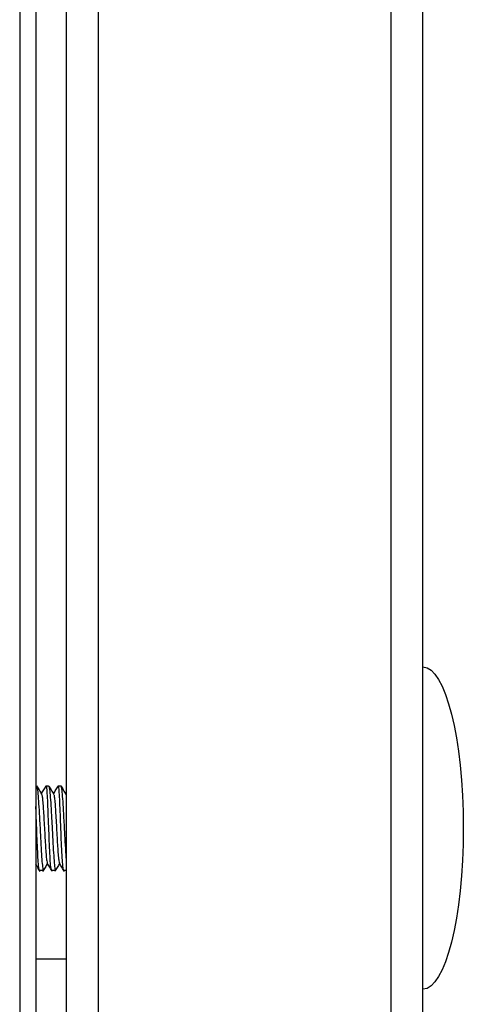
# Model space of a CAD drawing. Units: millimetres. Extents: x -3716 to 16431, y -9556 to 1738.
# Drawn here: x 15317 to 15339, y -5985 to -5936 of the extents above; entities that cross this region are included whole.
import ezdxf

# ---------------------------------------------------------------- set-up
doc = ezdxf.new("R2010")
doc.units = ezdxf.units.MM

msp = doc.modelspace()

# ---------------------------------------------------------------- linework, layer by layer
at = {"color": 8, "linetype": 'Continuous', "lineweight": 25}
for p, q in [((15320.587, -5988.755), (15320.587, -5909.625)), ((15335.087, -5909.625), (15335.087, -5989.432))]:
    msp.add_line(p, q, dxfattribs=at)
at = {"color": 7, "linetype": 'Continuous', "lineweight": 25}
for p, q in [((15316.687, -5910.255), (15316.687, -6018.755)), ((15316.687, -5910.325), (15316.687, -6018.755)), ((15317.487, -5910.325), (15317.487, -6018.755)), ((15318.987, -5910.425), (15318.987, -5989.555)), ((15336.687, -5973.584), (15336.687, -5910.355)), ((15317.487, -5973.655), (15317.519, -5973.655)), ((15318.005, -5973.655), (15318.119, -5973.655)), ((15318.605, -5973.655), (15318.719, -5973.655)), ((15336.687, -5977.925), (15336.687, -5973.584)), ((15318.963, -5974.054), (15318.987, -5974.014)), ((15317.854, -5977.855), (15317.673, -5977.855)), ((15318.454, -5977.855), (15318.273, -5977.855)), ((15318.987, -5977.855), (15318.874, -5977.855)), ((15336.687, -6202.918), (15336.687, -5977.925)), ((15317.487, -5982.255), (15318.987, -5982.255))]:
    msp.add_line(p, q, dxfattribs=at)
at = {"color": 7, "linetype": 'Continuous', "lineweight": 25, "extrusion": (0, 0, -1)}
for major_axis, start_param, end_param in [((0, 8), 0, 1.570796), ((0, -8), 4.712389, 6.283185)]:
    msp.add_ellipse((15336.687, -5975.755), major_axis=major_axis, ratio=0.25, start_param=start_param, end_param=end_param, dxfattribs=at)
at = {"color": 7, "linetype": 'Continuous', "lineweight": 25}
for points, knots in [([(15317.519, -5973.682), (15317.523, -5973.675), (15317.538, -5973.647), (15317.568, -5973.845), (15317.608, -5974.255), (15317.644, -5974.85), (15317.683, -5975.543), (15317.724, -5976.261), (15317.758, -5976.921), (15317.792, -5977.454), (15317.827, -5977.773), (15317.847, -5977.897), (15317.858, -5977.844), (15317.859, -5977.838)], [0, 0, 0, 0, 0.037664, 0.143132, 0.248657, 0.354239, 0.459752, 0.565294, 0.670873, 0.776364, 0.881853, 0.987333, 1, 1, 1, 1]), ([(15317.525, -5973.659), (15317.566, -5973.728), (15317.649, -5973.866), (15317.732, -5974.003), (15317.774, -5974.072)], [0, 0, 0, 0, 0.5000842, 1, 1, 1, 1]), ([(15317.763, -5974.054), (15317.802, -5973.989), (15317.883, -5973.854), (15317.963, -5973.72), (15318.005, -5973.651)], [0, 0, 0, 0, 0.48596, 1, 1, 1, 1]), ([(15318.273, -5977.832), (15318.265, -5977.828), (15318.245, -5977.82), (15318.213, -5977.53), (15318.181, -5977.042), (15318.155, -5976.401), (15318.125, -5975.689), (15318.098, -5974.984), (15318.076, -5974.364), (15318.048, -5973.91), (15318.022, -5973.659), (15318.007, -5973.675), (15318.001, -5973.682)], [0, 0, 0, 0, 0.078601, 0.184364, 0.290092, 0.395793, 0.501478, 0.607144, 0.712794, 0.818408, 0.92405, 1, 1, 1, 1]), ([(15318.119, -5973.677), (15318.128, -5973.681), (15318.147, -5973.691), (15318.183, -5973.983), (15318.223, -5974.473), (15318.259, -5975.115), (15318.299, -5975.828), (15318.338, -5976.532), (15318.371, -5977.151), (15318.406, -5977.604), (15318.437, -5977.853), (15318.452, -5977.835), (15318.459, -5977.827)], [0, 0, 0, 0, 0.079372, 0.184851, 0.29038, 0.395948, 0.501467, 0.607016, 0.712547, 0.818032, 0.923516, 1, 1, 1, 1]), ([(15318.125, -5973.659), (15318.166, -5973.728), (15318.249, -5973.866), (15318.332, -5974.003), (15318.374, -5974.072)], [0, 0, 0, 0, 0.5001161, 1, 1, 1, 1]), ([(15318.363, -5974.054), (15318.402, -5973.989), (15318.483, -5973.854), (15318.563, -5973.72), (15318.605, -5973.651)], [0, 0, 0, 0, 0.485928, 1, 1, 1, 1]), ([(15318.874, -5977.827), (15318.87, -5977.835), (15318.854, -5977.863), (15318.827, -5977.667), (15318.792, -5977.259), (15318.765, -5976.665), (15318.737, -5975.973), (15318.708, -5975.255), (15318.685, -5974.595), (15318.659, -5974.06), (15318.63, -5973.739), (15318.613, -5973.613), (15318.602, -5973.664), (15318.601, -5973.669)], [0, 0, 0, 0, 0.036753, 0.142517, 0.248264, 0.354027, 0.459689, 0.565365, 0.671053, 0.77668, 0.882353, 0.988016, 1, 1, 1, 1]), ([(15318.719, -5973.669), (15318.721, -5973.665), (15318.733, -5973.628), (15318.759, -5973.787), (15318.799, -5974.148), (15318.837, -5974.714), (15318.874, -5975.391), (15318.915, -5976.115), (15318.951, -5976.777), (15318.974, -5977.206), (15318.986, -5977.337), (15318.987, -5977.343)], [0, 0, 0, 0, 0.020186, 0.15901, 0.297818, 0.436766, 0.575682, 0.714532, 0.853494, 0.992331, 1, 1, 1, 1]), ([(15318.725, -5973.659), (15318.766, -5973.728), (15318.849, -5973.866), (15318.932, -5974.003), (15318.974, -5974.072)], [0, 0, 0, 0, 0.5000842, 1, 1, 1, 1]), ([(15317.774, -5974.085), (15317.776, -5974.087), (15317.787, -5974.093), (15317.809, -5974.244), (15317.838, -5974.526), (15317.863, -5974.911), (15317.889, -5975.366), (15317.918, -5975.866), (15317.947, -5976.355), (15317.971, -5976.796), (15317.999, -5977.155), (15318.028, -5977.413), (15318.046, -5977.47), (15318.055, -5977.498)], [0, 0, 0, 0, 0.026968, 0.125982, 0.222666, 0.316068, 0.41223, 0.511804, 0.610649, 0.705613, 0.803393, 0.903196, 1, 1, 1, 1]), ([(15318.374, -5974.085), (15318.376, -5974.087), (15318.387, -5974.093), (15318.409, -5974.244), (15318.438, -5974.526), (15318.463, -5974.911), (15318.489, -5975.366), (15318.518, -5975.866), (15318.547, -5976.355), (15318.571, -5976.796), (15318.599, -5977.155), (15318.628, -5977.413), (15318.646, -5977.47), (15318.655, -5977.498)], [0, 0, 0, 0, 0.026968, 0.125982, 0.222666, 0.316068, 0.41223, 0.511805, 0.610649, 0.705613, 0.803394, 0.903196, 1, 1, 1, 1]), ([(15318.974, -5974.085), (15318.976, -5974.084), (15318.98, -5974.083), (15318.985, -5974.114), (15318.987, -5974.127)], [0, 0, 0, 0, 0.572959, 1, 1, 1, 1]), ([(15317.673, -5977.841), (15317.672, -5977.845), (15317.658, -5977.883), (15317.634, -5977.725), (15317.599, -5977.365), (15317.571, -5976.802), (15317.543, -5976.122), (15317.514, -5975.414), (15317.497, -5974.908), (15317.488, -5974.707), (15317.487, -5974.688)], [0, 0, 0, 0, 0.021805, 0.182165, 0.342492, 0.502853, 0.663015, 0.823248, 0.983475, 1, 1, 1, 1]), ([(15317.703, -5977.911), (15317.662, -5977.842), (15317.59, -5977.722), (15317.518, -5977.602), (15317.487, -5977.551)], [0, 0, 0, 0, 0.574159, 1, 1, 1, 1]), ([(15318.063, -5977.512), (15318.024, -5977.577), (15317.943, -5977.71), (15317.863, -5977.844), (15317.821, -5977.913)], [0, 0, 0, 0, 0.484356, 1, 1, 1, 1]), ([(15318.303, -5977.911), (15318.262, -5977.842), (15318.179, -5977.704), (15318.096, -5977.567), (15318.055, -5977.498)], [0, 0, 0, 0, 0.499962, 1, 1, 1, 1]), ([(15318.663, -5977.512), (15318.624, -5977.577), (15318.543, -5977.71), (15318.463, -5977.844), (15318.421, -5977.913)], [0, 0, 0, 0, 0.484341, 1, 1, 1, 1]), ([(15318.903, -5977.911), (15318.862, -5977.842), (15318.779, -5977.704), (15318.696, -5977.567), (15318.655, -5977.498)], [0, 0, 0, 0, 0.499962, 1, 1, 1, 1])]:
    msp.add_open_spline(points, degree=3, knots=knots, dxfattribs=at)

doc.saveas('drawing.dxf')
